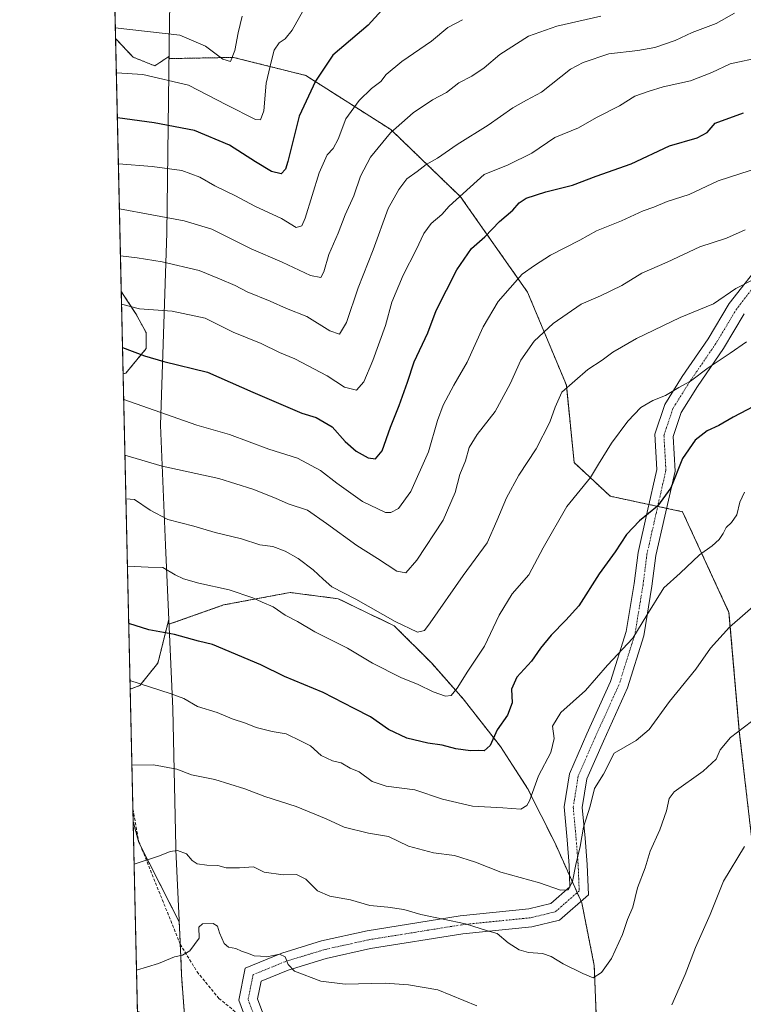
# Model space of a CAD drawing. Units: metres. Extents: x 655357 to 658829, y 4723236 to 4725626.
# Drawn here: x 655361 to 655601, y 4723811 to 4724137 of the extents above; entities that cross this region are included whole.
import ezdxf

# ---------------------------------------------------------------- set-up
doc = ezdxf.new("R2010")
doc.units = ezdxf.units.M
doc.header["$MEASUREMENT"] = 0
for name, pattern in [('TRAZO_Y_PUNTO', [1, 0.5, -0.25, 0, -0.25]), ('TRAZOS', [0.75, 0.5, -0.25]), ('TRAZOSX2', [1.5, 1, -0.5])]:
    doc.linetypes.add(name, pattern=pattern)
for name, color, linetype, lineweight in [('Arbolado forestal', 92, 'TRAZOS', 0), ('Arbolado forestal CxS', 92, 'Continuous', 0), ('Comarca CxS', 133, 'Continuous', 0), ('Comunidad Autónoma CxS', 142, 'Continuous', 0), ('Curva de nivel maestra', 36, 'Continuous', 30), ('Curva de nivel normal', 36, 'Continuous', 0), ('Entidad de ámbito territorial', 19, 'Continuous', 0), ('Entidad de ámbito territorial CxS', 92, 'Continuous', 0), ('Espacio natural protegido CxS', 2, 'Continuous', 0), ('Municipio', 9, 'Continuous', 13), ('Municipio CxS', 142, 'Continuous', 0), ('Pista no pavimentada', 254, 'Continuous', 13), ('Pista no pavimentada Cxs', 254, 'Continuous', 0), ('Pista pavimentada eje', 135, 'TRAZO_Y_PUNTO', 0), ('Provincia CxS', 1, 'Continuous', 0), ('Senda', 19, 'TRAZOSX2', 0)]:
    doc.layers.add(name, color=color, linetype=linetype, lineweight=lineweight)

# ---------------------------------------------------------------- blocks, each defined once
blk = doc.blocks.new('*U150')
at = {"layer": 'Arbolado forestal CxS', "color": 92, "linetype": 'Continuous', "lineweight": 0}
blk.add_polyline3d([(655396.6, 4724020.01, 1252.25), (655395.71, 4724019.84, 1252.38), (655395.1, 4724047.19, 1243.6), (655399.97, 4724039.73, 1245.23), (655403.34, 4724033.48, 1247.03), (655403.34, 4724028.19, 1248.91), (655396.6, 4724020.01, 1252.25)], close=True, dxfattribs=at)
blk = doc.blocks.new('*U160')
at = {"layer": 'Curva de nivel normal', "color": 36, "linetype": 'Continuous', "lineweight": 0}
blk.add_polyline3d([(655604.16, 4723904.47, 1290), (655597.13, 4723899.14, 1290), (655593.77, 4723895.02, 1290), (655592.36, 4723891.98, 1290), (655588.05, 4723888.02, 1290), (655578.47, 4723881.14, 1290), (655576.87, 4723878.91, 1290), (655575.9, 4723874.81, 1290), (655573.78, 4723868.48, 1290), (655570.47, 4723861.4, 1290), (655568.92, 4723855.93, 1290), (655566.35, 4723849.3, 1290), (655564.72, 4723842.84, 1290), (655563.02, 4723838.72, 1290), (655561.32, 4723833.82, 1290), (655557.68, 4723825.87, 1290), (655554.4, 4723821.16, 1290), (655551.62, 4723819.44, 1290), (655548.22, 4723820.9, 1290), (655541.69, 4723824.06, 1290), (655537.69, 4723826.53, 1290), (655534.78, 4723827.46, 1290), (655530.12, 4723827.85, 1290), (655527.1, 4723828.76, 1290), (655523.42, 4723831.06, 1290), (655519.77, 4723834.13, 1290), (655516.6, 4723834.96, 1290), (655509.29, 4723837.31, 1290), (655494.51, 4723840.38, 1290), (655488.78, 4723842.04, 1290), (655483.47, 4723842.85, 1290), (655477.54, 4723843.4, 1290), (655471.14, 4723845.33, 1290), (655464.26, 4723846.53, 1290), (655460.14, 4723848.33, 1290), (655456.37, 4723852.15, 1290), (655453.23, 4723853.68, 1290), (655448.78, 4723853.59, 1290), (655442.45, 4723854.5, 1290), (655438.93, 4723856.19, 1290), (655434.36, 4723855.89, 1290), (655429.93, 4723855.96, 1290), (655427.12, 4723856.67, 1290), (655423.52, 4723856.76, 1290), (655420.28, 4723857.27, 1290), (655418.63, 4723858.38, 1290), (655416.78, 4723860.54, 1290), (655413.74, 4723861.69, 1290), (655411.3, 4723861.34, 1290), (655407.78, 4723859.92, 1290), (655399.36, 4723857.09, 1290)], dxfattribs=at)
blk = doc.blocks.new('*U161')
at = {"layer": 'Curva de nivel normal', "color": 36, "linetype": 'Continuous', "lineweight": 0}
for points in [[(655601.78, 4723862.96, 1295), (655594.82, 4723851.48, 1295), (655590.42, 4723840.48, 1295), (655585.52, 4723829.48, 1295), (655582.12, 4723820.48, 1295), (655577.69, 4723810.48, 1295)], [(655512.98, 4723810.09, 1295), (655500.07, 4723815.43, 1295), (655490.36, 4723817.05, 1295), (655482.66, 4723817.69, 1295), (655469.33, 4723817.36, 1295), (655461.34, 4723818.36, 1295), (655452.59, 4723821.61, 1295), (655450.48, 4723823.84, 1295), (655449.43, 4723826.43, 1295), (655447.54, 4723827.23, 1295), (655443.34, 4723826.36, 1295), (655441.24, 4723826.6, 1295), (655439.22, 4723826.72, 1295), (655437.28, 4723827.54, 1295), (655435.01, 4723828.26, 1295), (655433.14, 4723829.17, 1295), (655430.64, 4723829.64, 1295), (655429.24, 4723830.82, 1295), (655427.67, 4723834.31, 1295), (655427, 4723836.59, 1295), (655425.57, 4723837.43, 1295), (655422.08, 4723837.35, 1295), (655420.87, 4723836.25, 1295), (655420.93, 4723832.62, 1295), (655417.86, 4723828.38, 1295), (655415.46, 4723826.91, 1295), (655412.79, 4723826.34, 1295), (655407.46, 4723824.16, 1295), (655400.15, 4723821.94, 1295)]]:
    blk.add_polyline3d(points, dxfattribs=at)
blk = doc.blocks.new('*U164')
at = {"layer": 'Curva de nivel normal', "color": 36, "linetype": 'Continuous', "lineweight": 0}
blk.add_polyline3d([(655395.9, 4724011.35, 1255), (655420.21, 4724002.78, 1255), (655431, 4723999.68, 1255), (655444.09, 4723994.77, 1255), (655453.55, 4723991.86, 1255), (655461.18, 4723987.7, 1255), (655466.55, 4723983.5, 1255), (655475.12, 4723977.48, 1255), (655482.73, 4723973.83, 1255), (655484.46, 4723973.78, 1255), (655487.08, 4723975.13, 1255), (655491.19, 4723980.8, 1255), (655497.03, 4723993.93, 1255), (655500.03, 4724004.28, 1255), (655501.91, 4724009.42, 1255), (655505.45, 4724016.09, 1255), (655509.81, 4724023.69, 1255), (655515.12, 4724035.37, 1255), (655520.11, 4724043.8, 1255), (655528.08, 4724052.87, 1255), (655532.16, 4724055.76, 1255), (655537.46, 4724059.21, 1255), (655547.19, 4724064.19, 1255), (655552.7, 4724067.32, 1255), (655561.06, 4724070.62, 1255), (655568.22, 4724073.85, 1255), (655571.72, 4724075.12, 1255), (655576.12, 4724077.03, 1255), (655583.45, 4724079.33, 1255), (655593.12, 4724083.83, 1255), (655607.15, 4724088.44, 1255)], dxfattribs=at)
blk = doc.blocks.new('*U170')
at = {"layer": 'Curva de nivel normal', "color": 36, "linetype": 'Continuous', "lineweight": 0}
blk.add_polyline3d([(655611.12, 4724054.3, 1265), (655598.98, 4724048.08, 1265), (655591.58, 4724043.05, 1265), (655580.45, 4724038.53, 1265), (655566, 4724031.57, 1265), (655558.14, 4724027.02, 1265), (655554.63, 4724024.31, 1265), (655549.84, 4724021.22, 1265), (655541.25, 4724013.77, 1265), (655538.98, 4724008.8, 1265), (655537.24, 4724003.8, 1265), (655532.66, 4723994.98, 1265), (655526.96, 4723986.17, 1265), (655522.87, 4723978.64, 1265), (655519.68, 4723971.02, 1265), (655516.45, 4723963.72, 1265), (655508.45, 4723952.9, 1265), (655497.58, 4723937.16, 1265), (655495.64, 4723934.68, 1265), (655493.31, 4723934.08, 1265), (655485.92, 4723937.61, 1265), (655472.86, 4723945.08, 1265), (655464.92, 4723949.16, 1265), (655462.06, 4723951.74, 1265), (655458.7, 4723954.74, 1265), (655453.73, 4723958.52, 1265), (655449.45, 4723961.01, 1265), (655445.42, 4723962.5, 1265), (655441.06, 4723963.08, 1265), (655435.01, 4723965.08, 1265), (655426.27, 4723967.15, 1265), (655419.15, 4723969.32, 1265), (655410.55, 4723971.44, 1265), (655404.69, 4723974.53, 1265), (655399.54, 4723978.08, 1265), (655396.64, 4723978.39, 1265)], dxfattribs=at)
blk = doc.blocks.new('*U173')
at = {"layer": 'Curva de nivel normal', "color": 36, "linetype": 'Continuous', "lineweight": 0}
blk.add_polyline3d([(655395.19, 4724042.94, 1245), (655401.18, 4724041.43, 1245), (655412.02, 4724040.66, 1245), (655422.88, 4724038.28, 1245), (655432.22, 4724033.65, 1245), (655441.54, 4724029.89, 1245), (655447.54, 4724026.9, 1245), (655452.72, 4724024.84, 1245), (655463.41, 4724019.15, 1245), (655469.19, 4724015.38, 1245), (655473.12, 4724014.45, 1245), (655475.56, 4724017.18, 1245), (655478.57, 4724024.2, 1245), (655482.7, 4724035.85, 1245), (655484.84, 4724043.56, 1245), (655488.61, 4724052.59, 1245), (655492.95, 4724060.96, 1245), (655495.42, 4724066.39, 1245), (655497.84, 4724069.66, 1245), (655501.39, 4724072.69, 1245), (655503.85, 4724075.42, 1245), (655515.45, 4724085.92, 1245), (655523.45, 4724089.13, 1245), (655531.31, 4724093.01, 1245), (655538.88, 4724098.18, 1245), (655546.71, 4724101.43, 1245), (655552.69, 4724104.88, 1245), (655560.33, 4724108.72, 1245), (655565.49, 4724111.9, 1245), (655569.84, 4724113.44, 1245), (655574.84, 4724115.01, 1245), (655583.86, 4724117, 1245), (655590.98, 4724119.84, 1245), (655597.01, 4724122.64, 1245), (655607.35, 4724124.87, 1245)], dxfattribs=at)
blk = doc.blocks.new('*U176')
at = {"layer": 'Curva de nivel normal', "color": 36, "linetype": 'Continuous', "lineweight": 0}
blk.add_polyline3d([(655394.83, 4724058.93, 1240), (655400.35, 4724058.32, 1240), (655408.66, 4724056.96, 1240), (655420.93, 4724054.11, 1240), (655427.69, 4724051.3, 1240), (655432.92, 4724049.11, 1240), (655436.82, 4724047.08, 1240), (655444.45, 4724043.97, 1240), (655449.92, 4724041.49, 1240), (655456.66, 4724038.82, 1240), (655464.25, 4724034.06, 1240), (655467.45, 4724032.93, 1240), (655469.78, 4724036.85, 1240), (655473.63, 4724048.37, 1240), (655478.69, 4724060.96, 1240), (655483.66, 4724074.72, 1240), (655487.2, 4724080.98, 1240), (655489.78, 4724084.55, 1240), (655493.23, 4724086.9, 1240), (655496.26, 4724089.24, 1240), (655500, 4724091.36, 1240), (655506.48, 4724095.88, 1240), (655516.84, 4724102.31, 1240), (655525.01, 4724108.05, 1240), (655529.51, 4724110.58, 1240), (655534.45, 4724113.29, 1240), (655544.12, 4724120.86, 1240), (655548.31, 4724123.1, 1240), (655556.82, 4724126, 1240), (655566.46, 4724127.13, 1240), (655572.12, 4724128.08, 1240), (655578.78, 4724130.39, 1240), (655584.45, 4724133.08, 1240), (655592.45, 4724136.06, 1240), (655598.45, 4724139.44, 1240)], dxfattribs=at)
blk = doc.blocks.new('*U182')
at = {"layer": 'Curva de nivel normal', "color": 36, "linetype": 'Continuous', "lineweight": 0}
blk.add_polyline3d([(655601.78, 4723980.55, 1280), (655600.29, 4723977.23, 1280), (655599.23, 4723973.07, 1280), (655597.45, 4723970.44, 1280), (655595.69, 4723968.88, 1280), (655594.76, 4723966.86, 1280), (655593.36, 4723964.85, 1280), (655591.12, 4723962.8, 1280), (655586.86, 4723959.75, 1280), (655580.42, 4723953.7, 1280), (655575.08, 4723948.8, 1280), (655569.47, 4723939.72, 1280), (655564.83, 4723932.13, 1280), (655556.32, 4723923.13, 1280), (655549.12, 4723914.8, 1280), (655540.89, 4723907.49, 1280), (655538.15, 4723902.91, 1280), (655538.68, 4723898.84, 1280), (655537.61, 4723894.14, 1280), (655533.48, 4723886.48, 1280), (655530.46, 4723878.14, 1280), (655529.67, 4723876.56, 1280), (655527.67, 4723875.34, 1280), (655521.7, 4723875.79, 1280), (655511.65, 4723876.41, 1280), (655501.7, 4723878.72, 1280), (655492.46, 4723881.79, 1280), (655482.92, 4723883, 1280), (655478.3, 4723884.61, 1280), (655473.96, 4723887.73, 1280), (655471.04, 4723889, 1280), (655467.99, 4723890.73, 1280), (655465.17, 4723891.38, 1280), (655461.44, 4723893.18, 1280), (655457.86, 4723896.34, 1280), (655454.8, 4723897.97, 1280), (655449.81, 4723900.33, 1280), (655445.17, 4723901.2, 1280), (655439.84, 4723902.52, 1280), (655436.28, 4723903.96, 1280), (655431.89, 4723905.38, 1280), (655426.9, 4723907.49, 1280), (655420.36, 4723909.49, 1280), (655415.85, 4723912.1, 1280), (655411.29, 4723913.79, 1280), (655397.99, 4723918.09, 1280)], dxfattribs=at)
blk = doc.blocks.new('*U185')
at = {"layer": 'Curva de nivel normal', "color": 36, "linetype": 'Continuous', "lineweight": 0}
blk.add_polyline3d([(655602.44, 4724030.39, 1270), (655597.04, 4724026.63, 1270), (655589.8, 4724021.8, 1270), (655583.93, 4724017.44, 1270), (655580.03, 4724015.28, 1270), (655575.6, 4724012.63, 1270), (655571.45, 4724011, 1270), (655567.46, 4724008.65, 1270), (655563.16, 4724004.16, 1270), (655557.67, 4723996.8, 1270), (655553.4, 4723989.8, 1270), (655550.68, 4723985.47, 1270), (655542.92, 4723975.8, 1270), (655535, 4723962.13, 1270), (655530.31, 4723953.13, 1270), (655524.72, 4723946.8, 1270), (655520.39, 4723939.8, 1270), (655515.62, 4723929.47, 1270), (655510.04, 4723921.13, 1270), (655506.49, 4723915.47, 1270), (655504.53, 4723913.09, 1270), (655502.64, 4723912.83, 1270), (655498.55, 4723914.28, 1270), (655493.58, 4723916.78, 1270), (655487.84, 4723919.1, 1270), (655478.38, 4723923.82, 1270), (655470.17, 4723928.79, 1270), (655459.33, 4723934.25, 1270), (655453.5, 4723937.59, 1270), (655449.46, 4723939.78, 1270), (655445.5, 4723942.5, 1270), (655441.87, 4723944.01, 1270), (655438.75, 4723945.55, 1270), (655430.86, 4723948.18, 1270), (655420.78, 4723950.39, 1270), (655415.78, 4723951.78, 1270), (655412.99, 4723953.17, 1270), (655408.84, 4723955.51, 1270), (655404.01, 4723955.68, 1270), (655397.14, 4723956, 1270)], dxfattribs=at)
blk = doc.blocks.new('*U188')
at = {"layer": 'Curva de nivel normal', "color": 36, "linetype": 'Continuous', "lineweight": 0}
blk.add_polyline3d([(655608.1, 4723945.56, 1285), (655596.86, 4723935.73, 1285), (655590.57, 4723928.8, 1285), (655585.7, 4723921.8, 1285), (655576.94, 4723911.05, 1285), (655570.21, 4723901.76, 1285), (655565.88, 4723898.19, 1285), (655558.62, 4723893.98, 1285), (655555.08, 4723887.03, 1285), (655552.02, 4723882.28, 1285), (655550.66, 4723876.35, 1285), (655548.44, 4723869.44, 1285), (655547.36, 4723862.95, 1285), (655545.92, 4723857.03, 1285), (655544.76, 4723851.42, 1285), (655543.35, 4723848.57, 1285), (655540.78, 4723848.48, 1285), (655533.78, 4723850.95, 1285), (655520.98, 4723854.45, 1285), (655512.57, 4723857.8, 1285), (655505.59, 4723859.99, 1285), (655498.63, 4723860.86, 1285), (655490.34, 4723863.12, 1285), (655483.68, 4723866.31, 1285), (655477.05, 4723867.41, 1285), (655469.02, 4723869.38, 1285), (655463.1, 4723872.12, 1285), (655453.08, 4723876.28, 1285), (655442.74, 4723879.6, 1285), (655436.12, 4723882.1, 1285), (655426.12, 4723885.24, 1285), (655418.38, 4723886.74, 1285), (655413.56, 4723888.65, 1285), (655405.83, 4723890.1, 1285), (655398.62, 4723890, 1285)], dxfattribs=at)
blk = doc.blocks.new('*U190')
at = {"layer": 'Curva de nivel normal', "color": 36, "linetype": 'Continuous', "lineweight": 0}
blk.add_polyline3d([(655396.31, 4723992.83, 1260), (655408.66, 4723989.14, 1260), (655427.44, 4723985.13, 1260), (655438.75, 4723981.58, 1260), (655446.25, 4723978.58, 1260), (655450.44, 4723976.72, 1260), (655456.82, 4723974.61, 1260), (655463.13, 4723970.17, 1260), (655473.18, 4723962.86, 1260), (655480.07, 4723958.51, 1260), (655486.48, 4723954.33, 1260), (655489.45, 4723953.78, 1260), (655493.1, 4723958.01, 1260), (655501.82, 4723971.24, 1260), (655505.84, 4723980.47, 1260), (655507.36, 4723986.47, 1260), (655509.23, 4723990.93, 1260), (655510.46, 4723995.33, 1260), (655513.12, 4723999.65, 1260), (655519.07, 4724007.35, 1260), (655524.06, 4724016.48, 1260), (655527.68, 4724024.31, 1260), (655532.08, 4724030.65, 1260), (655538.4, 4724036.57, 1260), (655547.63, 4724042.96, 1260), (655554, 4724045.72, 1260), (655561.12, 4724049.1, 1260), (655567.78, 4724053.25, 1260), (655576.12, 4724056.86, 1260), (655586.95, 4724062.01, 1260), (655595.86, 4724064.88, 1260), (655602.08, 4724067.6, 1260)], dxfattribs=at)
blk = doc.blocks.new('*U195')
at = {"layer": 'Curva de nivel maestra', "color": 36, "linetype": 'Continuous', "lineweight": 30}
blk.add_polyline3d([(655395.51, 4724028.55, 1250), (655402.82, 4724025.8, 1250), (655409.19, 4724023.95, 1250), (655423.72, 4724020.4, 1250), (655438.75, 4724013.77, 1250), (655454.95, 4724006.78, 1250), (655459.7, 4724005.32, 1250), (655465.04, 4724002.2, 1250), (655469.34, 4723997.36, 1250), (655473.03, 4723994.18, 1250), (655477.01, 4723991.99, 1250), (655479.46, 4723991.66, 1250), (655481.65, 4723994.28, 1250), (655484.36, 4724002.14, 1250), (655487.29, 4724009.28, 1250), (655489.99, 4724017.05, 1250), (655492.22, 4724023.83, 1250), (655496.77, 4724033.46, 1250), (655499.49, 4724040.82, 1250), (655506.4, 4724054.37, 1250), (655511.26, 4724061.39, 1250), (655515.65, 4724065.3, 1250), (655520.6, 4724070.37, 1250), (655524.92, 4724074.13, 1250), (655527.02, 4724076.56, 1250), (655529.42, 4724078.09, 1250), (655535.96, 4724080.23, 1250), (655544.78, 4724082.38, 1250), (655552.56, 4724085.43, 1250), (655564.22, 4724089.52, 1250), (655576.89, 4724095.51, 1250), (655586.12, 4724098.07, 1250), (655589.45, 4724099.89, 1250), (655592.12, 4724102.95, 1250), (655601.45, 4724106.38, 1250)], dxfattribs=at)
blk = doc.blocks.new('*U199')
at = {"layer": 'Curva de nivel maestra', "color": 36, "linetype": 'Continuous', "lineweight": 30}
blk.add_polyline3d([(655607.08, 4724010.19, 1275), (655598.09, 4724005.41, 1275), (655593.31, 4724002.64, 1275), (655589.45, 4724000.87, 1275), (655585.41, 4723997.84, 1275), (655581.28, 4723991.71, 1275), (655577.41, 4723982, 1275), (655572.96, 4723975.93, 1275), (655567.04, 4723971, 1275), (655562.71, 4723966.47, 1275), (655558.94, 4723960.8, 1275), (655553.58, 4723953.47, 1275), (655546.86, 4723942.8, 1275), (655542.57, 4723938.13, 1275), (655537.65, 4723933.13, 1275), (655534.2, 4723928.8, 1275), (655531.14, 4723924.45, 1275), (655526.31, 4723919.18, 1275), (655524.57, 4723915.23, 1275), (655524.73, 4723910.7, 1275), (655523.23, 4723906.6, 1275), (655519.83, 4723901.72, 1275), (655517.45, 4723896.52, 1275), (655515.5, 4723894.78, 1275), (655513.63, 4723894.88, 1275), (655510.91, 4723894.7, 1275), (655506.1, 4723895.42, 1275), (655501.53, 4723896.63, 1275), (655496.78, 4723897.31, 1275), (655489.86, 4723898.97, 1275), (655483.74, 4723901.77, 1275), (655477.81, 4723906, 1275), (655472.33, 4723908.74, 1275), (655462.03, 4723914.07, 1275), (655449.28, 4723919.4, 1275), (655441.44, 4723923.23, 1275), (655425.35, 4723930, 1275), (655420.7, 4723931.14, 1275), (655412.77, 4723933.36, 1275), (655404.2, 4723934.83, 1275), (655397.57, 4723937.01, 1275)], dxfattribs=at)

msp = doc.modelspace()

# ---------------------------------------------------------------- linework, layer by layer
at = {"layer": 'Arbolado forestal', "color": 92, "linetype": 'TRAZOS', "lineweight": 0}
for points in [[(655393.21, 4724131.08, 1215.98), (655391.03, 4724228.25, 1192.36), (655391.01, 4724229.26, 1192.23), (655390.99, 4724230.27, 1192.11), (655388.61, 4724336.49, 1175.5), (655388.53, 4724339.75, 1174.94), (655388.46, 4724343.01, 1174.32), (655388.09, 4724359.39, 1171.27), (655388.06, 4724361, 1171.22), (655388.02, 4724362.61, 1171.17), (655387.02, 4724407.19, 1162.36)], [(655395.09, 4724047.19, 1243.6), (655393.21, 4724131.08, 1215.98)], [(655393.21, 4724131.08, 1215.98), (655399.01, 4724124.9, 1218.02), (655406.23, 4724122.01, 1218.75), (655410.92, 4724125.14, 1217.42), (655410.91, 4724124.41, 1217.66), (655426.67, 4724124.71, 1215.27), (655432.3, 4724124.82, 1215), (655456.27, 4724118.82, 1224), (655484.52, 4724100.84, 1234.46), (655507.64, 4724078.57, 1244.87), (655529.89, 4724046.88, 1256.33), (655542.73, 4724016.05, 1264.7), (655545.3, 4723990.35, 1268.39), (655557.29, 4723979.22, 1272.17), (655570.1, 4723976.47, 1274.32), (655573.03, 4723975.84, 1274.83), (655575.97, 4723975.21, 1275.31), (655581.26, 4723974.08, 1276.44), (655596.67, 4723940.68, 1284.38), (655600.09, 4723901.28, 1290.03), (655605.22, 4723856.74, 1296.02)], [(655393.21, 4724131.08, 1215.98), (655399.01, 4724124.9, 1218.02), (655406.23, 4724122.01, 1218.75), (655410.92, 4724125.14, 1217.42), (655410.91, 4724124.41, 1217.66), (655426.67, 4724124.71, 1215.27), (655432.3, 4724124.82, 1215), (655456.27, 4724118.82, 1224), (655484.52, 4724100.84, 1234.46), (655507.64, 4724078.57, 1244.87), (655529.89, 4724046.88, 1256.33), (655542.73, 4724016.05, 1264.7), (655545.3, 4723990.35, 1268.39), (655557.29, 4723979.22, 1272.17), (655570.1, 4723976.47, 1274.32), (655573.03, 4723975.84, 1274.83), (655575.97, 4723975.21, 1275.31), (655581.26, 4723974.08, 1276.44), (655596.67, 4723940.68, 1284.38), (655600.09, 4723901.28, 1290.03), (655605.22, 4723856.74, 1296.02)], [(655395.71, 4724019.84, 1252.38), (655395.09, 4724047.19, 1243.6)], [(655395.09, 4724047.19, 1243.6), (655399.97, 4724039.73, 1245.23), (655403.34, 4724033.48, 1247.03), (655403.34, 4724028.19, 1248.91), (655396.6, 4724020.01, 1252.25), (655395.71, 4724019.84, 1252.38)], [(655395.09, 4724047.19, 1243.6), (655399.97, 4724039.73, 1245.23), (655403.34, 4724033.48, 1247.03), (655403.34, 4724028.19, 1248.91), (655396.6, 4724020.01, 1252.25), (655395.71, 4724019.84, 1252.38)], [(655398.05, 4723915.24, 1280.68), (655395.71, 4724019.84, 1252.38)], [(655552.67, 4723804.87, 1292.99), (655551.98, 4723823.54, 1289), (655547.84, 4723844.28, 1286.21), (655547.6, 4723844.81, 1286.09), (655546.32, 4723847.67, 1285.51), (655543.78, 4723853.33, 1284.53), (655538.86, 4723864.32, 1282.93), (655529.87, 4723882.29, 1279.35), (655520.89, 4723896.12, 1275.85), (655508.46, 4723912.02, 1270.93), (655498.09, 4723923.77, 1267.37), (655485.66, 4723936.21, 1265.29), (655467, 4723945.2, 1265.92), (655451.11, 4723947.27, 1268.15), (655429, 4723943.12, 1271.6), (655410.91, 4723936.71, 1273.98), (655410.91, 4723936.71, 1273.98), (655410.84, 4723938.26, 1273.45), (655407.24, 4723923.85, 1277.46), (655401.26, 4723916.39, 1280.16), (655398.05, 4723915.24, 1280.68)], [(655399.04, 4723871.34, 1287.82), (655398.95, 4723875.47, 1287.03), (655398.05, 4723915.24, 1280.68)], [(655400.46, 4723808.2, 1295.62), (655399.04, 4723871.34, 1287.82)], [(655416.3, 4723803.98, 1298.39), (655415.16, 4723818.97, 1296.31), (655415.1, 4723820.4, 1296.02), (655414.65, 4723830.58, 1294.6), (655414.61, 4723831.57, 1294.53), (655414.32, 4723838.01, 1293.89), (655414.32, 4723838.01, 1293.89), (655401.78, 4723862.52, 1289.46), (655400.89, 4723864.28, 1289.18), (655399.04, 4723871.34, 1287.82)]]:
    msp.add_polyline3d(points, dxfattribs=at)
at = {"layer": 'Arbolado forestal CxS', "color": 92, "linetype": 'Continuous', "lineweight": 0}
for points in [[(655605.22, 4723856.74, 1296.02), (655600.09, 4723901.28, 1290.03), (655596.67, 4723940.68, 1284.38), (655581.26, 4723974.08, 1276.44), (655557.29, 4723979.22, 1272.17), (655545.3, 4723990.35, 1268.39), (655542.73, 4724016.05, 1264.7), (655529.89, 4724046.88, 1256.33), (655507.64, 4724078.57, 1244.87), (655484.52, 4724100.84, 1234.46), (655456.27, 4724118.82, 1224), (655432.3, 4724124.82, 1215), (655426.67, 4724124.71, 1215.27), (655410.91, 4724124.41, 1217.66), (655410.92, 4724125.14, 1217.42), (655406.23, 4724122.01, 1218.75), (655399.01, 4724124.9, 1218.02), (655393.21, 4724131.08, 1215.98), (655387.02, 4724407.19, 1162.36)], [(655552.67, 4723804.87, 1292.99), (655551.98, 4723823.54, 1289), (655547.84, 4723844.28, 1286.21), (655538.86, 4723864.32, 1282.93), (655529.88, 4723882.29, 1279.35), (655520.89, 4723896.12, 1275.85), (655508.46, 4723912.02, 1270.93), (655498.09, 4723923.77, 1267.37), (655485.66, 4723936.21, 1265.29), (655467, 4723945.2, 1265.93), (655451.11, 4723947.27, 1268.15), (655429, 4723943.12, 1271.6), (655410.91, 4723936.71, 1273.98), (655410.91, 4723936.71, 1273.98), (655410.84, 4723938.26, 1273.45), (655407.24, 4723923.85, 1277.46), (655401.26, 4723916.39, 1280.16), (655398.05, 4723915.24, 1280.68), (655395.71, 4724019.84, 1252.38), (655396.6, 4724020.01, 1252.25), (655403.34, 4724028.19, 1248.91), (655403.34, 4724033.48, 1247.03), (655399.97, 4724039.73, 1245.23), (655395.1, 4724047.19, 1243.6), (655393.21, 4724131.08, 1215.98), (655399.01, 4724124.9, 1218.02), (655406.23, 4724122.01, 1218.75), (655410.92, 4724125.14, 1217.42), (655410.91, 4724124.41, 1217.66), (655426.67, 4724124.71, 1215.27), (655432.3, 4724124.82, 1215), (655456.27, 4724118.82, 1224), (655484.52, 4724100.84, 1234.46), (655507.64, 4724078.57, 1244.87), (655529.89, 4724046.88, 1256.33), (655542.73, 4724016.05, 1264.7), (655545.3, 4723990.35, 1268.39), (655557.29, 4723979.22, 1272.17), (655581.26, 4723974.08, 1276.44), (655596.67, 4723940.68, 1284.38), (655600.09, 4723901.28, 1290.03), (655605.22, 4723856.74, 1296.02)], [(655416.3, 4723803.98, 1298.39), (655415.17, 4723818.97, 1296.31), (655415.1, 4723820.4, 1296.02), (655414.61, 4723831.57, 1294.53), (655414.32, 4723838.01, 1293.89), (655414.32, 4723838.01, 1293.89), (655400.89, 4723864.28, 1289.18), (655399.04, 4723871.34, 1287.82), (655398.05, 4723915.24, 1280.68), (655401.26, 4723916.39, 1280.16), (655407.24, 4723923.85, 1277.46), (655410.84, 4723938.26, 1273.45), (655410.91, 4723936.71, 1273.98), (655410.91, 4723936.71, 1273.98), (655429, 4723943.12, 1271.6), (655451.11, 4723947.27, 1268.15), (655467, 4723945.2, 1265.93), (655485.66, 4723936.21, 1265.29), (655498.09, 4723923.77, 1267.37), (655508.46, 4723912.02, 1270.93), (655520.89, 4723896.12, 1275.85), (655529.88, 4723882.29, 1279.35), (655538.86, 4723864.32, 1282.93), (655547.84, 4723844.28, 1286.21), (655551.98, 4723823.54, 1289), (655552.67, 4723804.87, 1292.99)]]:
    msp.add_polyline3d(points, dxfattribs=at)
msp.add_polyline3d([(655416.3, 4723803.98, 1298.39), (655400.46, 4723808.2, 1295.62), (655399.04, 4723871.34, 1287.82), (655400.89, 4723864.28, 1289.18), (655414.32, 4723838.01, 1293.89), (655414.32, 4723838.01, 1293.89), (655414.61, 4723831.57, 1294.53), (655415.1, 4723820.4, 1296.02), (655415.17, 4723818.97, 1296.31), (655416.3, 4723803.98, 1298.39)], close=True, dxfattribs=at)
at = {"layer": 'Comarca CxS', "color": 133, "linetype": 'Continuous', "lineweight": 0}
msp.add_polyline3d([(655413.3, 4723235.56, 1293.8), (655371.89, 4725081.65, 1094.93)], dxfattribs=at)
msp.add_polyline3d([(655413.3, 4723235.56, 1293.8), (655371.89, 4725081.65, 1094.93)], dxfattribs=at)
at = {"layer": 'Comunidad Autónoma CxS', "color": 142, "linetype": 'Continuous', "lineweight": 0}
msp.add_polyline3d([(655413.3, 4723235.56, 1293.8), (655371.89, 4725081.65, 1094.93)], dxfattribs=at)
msp.add_polyline3d([(655413.3, 4723235.56, 1293.8), (655371.89, 4725081.65, 1094.93)], dxfattribs=at)
at = {"layer": 'Curva de nivel maestra', "color": 36, "linetype": 'Continuous', "lineweight": 30}
msp.add_polyline3d([(655481.47, 4724140.48, 1225), (655476.99, 4724135.46, 1225), (655465.32, 4724125.56, 1225), (655459.53, 4724116.88, 1225), (655454.12, 4724105.31, 1225), (655450.29, 4724090.27, 1225), (655449.53, 4724087.68, 1225), (655448.18, 4724086.2, 1225), (655444.97, 4724086.99, 1225), (655439.59, 4724090.11, 1225), (655430.97, 4724095.66, 1225), (655419.39, 4724100.57, 1225), (655405.96, 4724103.14, 1225), (655393.8, 4724104.73, 1225)], dxfattribs=at)
at = {"layer": 'Curva de nivel normal', "color": 36, "linetype": 'Continuous', "lineweight": 0}
for points in [[(655435.25, 4724138.49, 1215), (655433.85, 4724132.93, 1215), (655432.74, 4724127.13, 1215), (655431.35, 4724123.46, 1215), (655428.78, 4724124.21, 1215), (655423.05, 4724128.56, 1215), (655414.56, 4724132.14, 1215), (655393.13, 4724134.61, 1215)], [(655455.3, 4724140.12, 1220), (655451.74, 4724133.79, 1220), (655449.44, 4724130.98, 1220), (655447.45, 4724129.64, 1220), (655445.76, 4724127.26, 1220), (655444.92, 4724123.76, 1220), (655443.19, 4724116.26, 1220), (655442.33, 4724107.07, 1220), (655441.23, 4724104.14, 1220), (655439.61, 4724104.15, 1220), (655429.95, 4724109.05, 1220), (655417.44, 4724115.64, 1220), (655402.24, 4724119.14, 1220), (655393.47, 4724119.68, 1220)], [(655394.48, 4724074.55, 1235), (655415.99, 4724070.59, 1235), (655425.12, 4724067.82, 1235), (655438.2, 4724061.34, 1235), (655448.46, 4724056.84, 1235), (655457.87, 4724052.4, 1235), (655461.24, 4724051.79, 1235), (655462.27, 4724053.68, 1235), (655463.9, 4724059.42, 1235), (655467.06, 4724066.44, 1235), (655469.38, 4724072.56, 1235), (655472.23, 4724078.9, 1235), (655474.47, 4724085.45, 1235), (655477.77, 4724091.7, 1235), (655484.42, 4724099.75, 1235), (655491.91, 4724106.43, 1235), (655498.32, 4724110.76, 1235), (655502.92, 4724113.12, 1235), (655507.1, 4724116.4, 1235), (655511.37, 4724118.62, 1235), (655515.45, 4724121.32, 1235), (655520.71, 4724125.79, 1235), (655530.14, 4724131.88, 1235), (655539.53, 4724135.2, 1235), (655554.13, 4724138.48, 1235)], [(655508.27, 4724137.32, 1230), (655503.45, 4724134.72, 1230), (655498.01, 4724130.16, 1230), (655488.2, 4724123.45, 1230), (655483, 4724119.12, 1230), (655481.16, 4724116.79, 1230), (655478.13, 4724114.46, 1230), (655473.97, 4724110.46, 1230), (655469.63, 4724104.46, 1230), (655467.08, 4724097.73, 1230), (655465.36, 4724094.53, 1230), (655463.4, 4724092.53, 1230), (655460.77, 4724086.51, 1230), (655456.12, 4724071.51, 1230), (655454.97, 4724068.95, 1230), (655453.12, 4724068.35, 1230), (655448.27, 4724071.35, 1230), (655439.4, 4724075.48, 1230), (655432.94, 4724078.87, 1230), (655426.12, 4724082.2, 1230), (655421.2, 4724085.07, 1230), (655415.16, 4724087.24, 1230), (655405.31, 4724088.61, 1230), (655394.15, 4724089.46, 1230)]]:
    msp.add_polyline3d(points, dxfattribs=at)
at = {"layer": 'Entidad de ámbito territorial', "color": 19, "linetype": 'Continuous', "lineweight": 0}
msp.add_polyline3d([(655418.31, 4723777.66, 1289.53), (655415.17, 4723818.87, 1296.32), (655415.1, 4723820.3, 1296.04), (655414.92, 4723824.32, 1295.29), (655414.63, 4723830.95, 1294.57), (655414.61, 4723831.48, 1294.54), (655413.25, 4723861.89, 1289.73), (655413.23, 4723862.8, 1289.59), (655412.15, 4723908.64, 1281.31), (655409.75, 4723962.93, 1267.25), (655408.16, 4724002.78, 1255.71), (655410.25, 4724066.59, 1236.6), (655411.06, 4724137.23, 1213.22), (655413.06, 4724217.93, 1196.74), (655416.6, 4724279.23, 1186.76), (655416.95, 4724299.31, 1182.32), (655416.09, 4724326.42, 1179.04), (655415.46, 4724346.28, 1175.62), (655416.58, 4724364.22, 1171.61), (655417.01, 4724371.1, 1170.98), (655418.69, 4724398.17, 1166.17), (655417.84, 4724414.79, 1163.26), (655415.32, 4724450.31, 1157.39), (655411.04, 4724491.12, 1150.43)], dxfattribs=at)
at = {"layer": 'Entidad de ámbito territorial CxS', "color": 92, "linetype": 'Continuous', "lineweight": 0}
for points in [[(655413.04, 4723246.99, 1303.98), (655371.89, 4725081.65, 1094.93)], [(655413.04, 4723246.99, 1303.98), (655371.89, 4725081.65, 1094.93)], [(655411.04, 4724491.12, 1150.43), (655415.32, 4724450.31, 1157.39), (655417.84, 4724414.79, 1163.26), (655418.69, 4724398.17, 1166.17), (655417.01, 4724371.1, 1170.98), (655416.58, 4724364.22, 1171.61), (655415.46, 4724346.28, 1175.62), (655416.09, 4724326.42, 1179.04), (655416.95, 4724299.31, 1182.32), (655416.6, 4724279.23, 1186.76), (655413.06, 4724217.93, 1196.74), (655411.06, 4724137.23, 1213.22), (655410.25, 4724066.59, 1236.6), (655408.16, 4724002.78, 1255.71), (655409.75, 4723962.93, 1267.25), (655412.15, 4723908.64, 1281.31), (655413.23, 4723862.8, 1289.59), (655413.25, 4723861.89, 1289.73), (655414.61, 4723831.48, 1294.54), (655414.63, 4723830.95, 1294.57), (655414.92, 4723824.32, 1295.29), (655415.1, 4723820.3, 1296.04), (655415.17, 4723818.87, 1296.32), (655418.31, 4723777.66, 1289.53)], [(655411.04, 4724491.12, 1150.43), (655415.32, 4724450.31, 1157.39), (655417.84, 4724414.79, 1163.26), (655418.69, 4724398.17, 1166.17), (655417.01, 4724371.1, 1170.98), (655416.58, 4724364.22, 1171.61), (655415.46, 4724346.28, 1175.62), (655416.09, 4724326.42, 1179.04), (655416.95, 4724299.31, 1182.32), (655416.6, 4724279.23, 1186.76), (655413.06, 4724217.93, 1196.74), (655411.06, 4724137.23, 1213.22), (655410.25, 4724066.59, 1236.6), (655408.16, 4724002.78, 1255.71), (655409.75, 4723962.93, 1267.25), (655412.15, 4723908.64, 1281.31), (655413.23, 4723862.8, 1289.59), (655413.25, 4723861.89, 1289.73), (655414.61, 4723831.48, 1294.54), (655414.63, 4723830.95, 1294.57), (655414.92, 4723824.32, 1295.29), (655415.1, 4723820.3, 1296.04), (655415.17, 4723818.87, 1296.32), (655418.31, 4723777.66, 1289.53)]]:
    msp.add_polyline3d(points, dxfattribs=at)
at = {"layer": 'Espacio natural protegido CxS', "color": 2, "linetype": 'Continuous', "lineweight": 0}
for points in [[(655413.3, 4723235.56, 1293.8), (655361.41, 4725549.02, 1039.59)], [(655413.3, 4723235.56, 1293.8), (655361.41, 4725549.02, 1039.59)], [(658829.21, 4723313, 1129.47), (657015.33, 4723271.88, 1276.86), (657005.68, 4723276.78, 1276.98), (656999.37, 4723279.78, 1277.39), (656996.25, 4723280.88, 1277.64), (656972.44, 4723289.28, 1281.39), (656936.81, 4723293.28, 1292.51), (656865.69, 4723291.78, 1310.55), (656727.44, 4723283.28, 1267.8), (656662.75, 4723281.78, 1263.36), (656598.31, 4723267.28, 1250.23), (656566.55, 4723261.7, 1245.93), (655803.97, 4723244.42, 1257.06), (655795.81, 4723256.79, 1270.49), (655776.56, 4723265.29, 1278.47), (655744.32, 4723284.79, 1323.92), (655712.44, 4723287.79, 1328.74), (655670.75, 4723279.29, 1313.62), (655555.5, 4723266.3, 1316.09), (655484.29, 4723258.95, 1308.7), (655473.13, 4723257.8, 1307.79), (655415, 4723247.8, 1304.33), (655413.04, 4723246.99, 1303.98), (655371.89, 4725081.65, 1094.93)], [(658829.21, 4723313, 1129.47), (657015.33, 4723271.88, 1276.86), (657005.68, 4723276.78, 1276.98), (656999.37, 4723279.78, 1277.39), (656996.25, 4723280.88, 1277.64), (656972.44, 4723289.28, 1281.39), (656936.81, 4723293.28, 1292.51), (656865.69, 4723291.78, 1310.55), (656727.44, 4723283.28, 1267.8), (656662.75, 4723281.78, 1263.36), (656598.31, 4723267.28, 1250.23), (656566.55, 4723261.7, 1245.93), (655803.97, 4723244.42, 1257.05), (655795.81, 4723256.79, 1270.49), (655776.56, 4723265.29, 1278.47), (655744.32, 4723284.79, 1323.92), (655712.44, 4723287.79, 1328.74), (655670.75, 4723279.29, 1313.62), (655555.5, 4723266.3, 1316.09), (655484.29, 4723258.95, 1308.7), (655473.13, 4723257.8, 1307.79), (655415, 4723247.8, 1304.33), (655413.04, 4723246.99, 1303.98), (655371.89, 4725081.65, 1094.93)]]:
    msp.add_polyline3d(points, dxfattribs=at)
at = {"layer": 'Municipio', "color": 9, "linetype": 'Continuous', "lineweight": 13}
msp.add_polyline3d([(655418.31, 4723777.66, 1289.53), (655415.17, 4723818.87, 1296.32), (655415.1, 4723820.3, 1296.04), (655414.92, 4723824.32, 1295.29), (655414.63, 4723830.95, 1294.57), (655414.61, 4723831.48, 1294.54), (655413.25, 4723861.89, 1289.73), (655413.23, 4723862.8, 1289.59), (655412.15, 4723908.64, 1281.31), (655409.75, 4723962.93, 1267.25), (655408.16, 4724002.78, 1255.71), (655410.25, 4724066.59, 1236.6), (655411.06, 4724137.23, 1213.22), (655413.06, 4724217.93, 1196.74), (655416.6, 4724279.23, 1186.76), (655416.95, 4724299.31, 1182.32), (655416.09, 4724326.42, 1179.04), (655415.46, 4724346.28, 1175.62), (655416.58, 4724364.22, 1171.61), (655417.01, 4724371.1, 1170.98), (655418.69, 4724398.17, 1166.17), (655417.84, 4724414.79, 1163.26), (655415.32, 4724450.31, 1157.39), (655411.04, 4724491.12, 1150.43)], dxfattribs=at)
msp.add_polyline3d([(655418.31, 4723777.66, 1289.53), (655415.17, 4723818.87, 1296.32), (655415.1, 4723820.3, 1296.04), (655414.92, 4723824.32, 1295.29), (655414.63, 4723830.95, 1294.57), (655414.61, 4723831.48, 1294.54), (655413.25, 4723861.89, 1289.73), (655413.23, 4723862.8, 1289.59), (655412.15, 4723908.64, 1281.31), (655409.75, 4723962.93, 1267.25), (655408.16, 4724002.78, 1255.71), (655410.25, 4724066.59, 1236.6), (655411.06, 4724137.23, 1213.22), (655413.06, 4724217.93, 1196.74), (655416.6, 4724279.23, 1186.76), (655416.95, 4724299.31, 1182.32), (655416.09, 4724326.42, 1179.04), (655415.46, 4724346.28, 1175.62), (655416.58, 4724364.22, 1171.61), (655417.01, 4724371.1, 1170.98), (655418.69, 4724398.17, 1166.17), (655417.84, 4724414.79, 1163.26), (655415.32, 4724450.31, 1157.39), (655411.04, 4724491.12, 1150.43)], dxfattribs=at)
at = {"layer": 'Municipio CxS', "color": 142, "linetype": 'Continuous', "lineweight": 0}
for points in [[(655413.3, 4723235.56, 1293.8), (655371.89, 4725081.65, 1094.93)], [(655413.3, 4723235.56, 1293.8), (655371.89, 4725081.65, 1094.93)], [(655411.04, 4724491.12, 1150.43), (655415.32, 4724450.31, 1157.39), (655417.84, 4724414.79, 1163.26), (655418.69, 4724398.17, 1166.17), (655417.01, 4724371.1, 1170.98), (655416.58, 4724364.22, 1171.61), (655415.46, 4724346.28, 1175.62), (655416.09, 4724326.42, 1179.04), (655416.95, 4724299.31, 1182.32), (655416.6, 4724279.23, 1186.76), (655413.06, 4724217.93, 1196.74), (655411.06, 4724137.23, 1213.22), (655410.25, 4724066.59, 1236.6), (655408.16, 4724002.78, 1255.71), (655409.75, 4723962.93, 1267.25), (655412.15, 4723908.64, 1281.31), (655413.23, 4723862.8, 1289.59), (655413.25, 4723861.89, 1289.73), (655414.61, 4723831.48, 1294.54), (655414.63, 4723830.95, 1294.57), (655414.92, 4723824.32, 1295.29), (655415.1, 4723820.3, 1296.04), (655415.17, 4723818.87, 1296.32), (655418.31, 4723777.66, 1289.53)], [(655418.31, 4723777.66, 1289.53), (655415.17, 4723818.87, 1296.32), (655415.1, 4723820.3, 1296.04), (655414.92, 4723824.32, 1295.29), (655414.63, 4723830.95, 1294.57), (655414.61, 4723831.48, 1294.54), (655413.25, 4723861.89, 1289.73), (655413.23, 4723862.8, 1289.59), (655412.15, 4723908.64, 1281.31), (655409.75, 4723962.93, 1267.25), (655408.16, 4724002.78, 1255.71), (655410.25, 4724066.59, 1236.6), (655411.06, 4724137.23, 1213.22), (655413.06, 4724217.93, 1196.74), (655416.6, 4724279.23, 1186.76), (655416.95, 4724299.31, 1182.32), (655416.09, 4724326.42, 1179.04), (655415.46, 4724346.28, 1175.62), (655416.58, 4724364.22, 1171.61), (655417.01, 4724371.1, 1170.98), (655418.69, 4724398.17, 1166.17), (655417.84, 4724414.79, 1163.26), (655415.32, 4724450.31, 1157.39), (655411.04, 4724491.12, 1150.43)], [(655411.04, 4724491.12, 1150.43), (655415.32, 4724450.31, 1157.39), (655417.84, 4724414.79, 1163.26), (655418.69, 4724398.17, 1166.17), (655417.01, 4724371.1, 1170.98), (655416.58, 4724364.22, 1171.61), (655415.46, 4724346.28, 1175.62), (655416.09, 4724326.42, 1179.04), (655416.95, 4724299.31, 1182.32), (655416.6, 4724279.23, 1186.76), (655413.06, 4724217.93, 1196.74), (655411.06, 4724137.23, 1213.22), (655410.25, 4724066.59, 1236.6), (655408.16, 4724002.78, 1255.71), (655409.75, 4723962.93, 1267.25), (655412.15, 4723908.64, 1281.31), (655413.23, 4723862.8, 1289.59), (655413.25, 4723861.89, 1289.73), (655414.61, 4723831.48, 1294.54), (655414.63, 4723830.95, 1294.57), (655414.92, 4723824.32, 1295.29), (655415.1, 4723820.3, 1296.04), (655415.17, 4723818.87, 1296.32), (655418.31, 4723777.66, 1289.53)], [(655418.31, 4723777.66, 1289.53), (655415.17, 4723818.87, 1296.32), (655415.1, 4723820.3, 1296.04), (655414.92, 4723824.32, 1295.29), (655414.63, 4723830.95, 1294.57), (655414.61, 4723831.48, 1294.54), (655413.25, 4723861.89, 1289.73), (655413.23, 4723862.8, 1289.59), (655412.15, 4723908.64, 1281.31), (655409.75, 4723962.93, 1267.25), (655408.16, 4724002.78, 1255.71), (655410.25, 4724066.59, 1236.6), (655411.06, 4724137.23, 1213.22), (655413.06, 4724217.93, 1196.74), (655416.6, 4724279.23, 1186.76), (655416.95, 4724299.31, 1182.32), (655416.09, 4724326.42, 1179.04), (655415.46, 4724346.28, 1175.62), (655416.58, 4724364.22, 1171.61), (655417.01, 4724371.1, 1170.98), (655418.69, 4724398.17, 1166.17), (655417.84, 4724414.79, 1163.26), (655415.32, 4724450.31, 1157.39), (655411.04, 4724491.12, 1150.43)]]:
    msp.add_polyline3d(points, dxfattribs=at)
at = {"layer": 'Pista no pavimentada', "color": 254, "linetype": 'Continuous', "lineweight": 13}
for points in [[(655437.95, 4723801.49, 1298.42), (655434.07, 4723811.96, 1297.02), (655436.21, 4723822.65, 1295.67), (655448.41, 4723827.6, 1294.51), (655461.55, 4723831.65, 1292.9), (655476.63, 4723835, 1291.66), (655507.56, 4723839.99, 1289.38), (655530.27, 4723842.29, 1286.99), (655537.62, 4723844.05, 1286.06), (655543.93, 4723849.57, 1284.99), (655543.65, 4723856.68, 1284.38), (655543, 4723865.2, 1283.88), (655541.97, 4723876.14, 1282.91), (655543.75, 4723887.14, 1282.86), (655549.53, 4723900.41, 1281.88), (655557.4, 4723917.79, 1280.89), (655562.58, 4723934.28, 1278.97), (655565.18, 4723950.22, 1277.89), (655566.51, 4723960.56, 1276.48), (655569.52, 4723973.93, 1274.64), (655572.74, 4723988.08, 1273.87), (655572.07, 4723999.8, 1272.06), (655575.34, 4724009.62, 1270.66), (655581.18, 4724018.91, 1269.24), (655589.76, 4724031.45, 1267.9), (655596.76, 4724043.1, 1265.94), (655608.52, 4724058.23, 1263.39)], [(655601.72, 4724039.7, 1267.03), (655594.82, 4724028.21, 1269.48), (655586.2, 4724015.61, 1270.58), (655580.8, 4724007.04, 1271.85), (655578.12, 4723999, 1273.43), (655578.77, 4723987.57, 1274.89), (655575.37, 4723972.61, 1275.62), (655572.43, 4723959.52, 1277.48), (655571.12, 4723949.36, 1279.19), (655568.43, 4723932.89, 1280.38), (655563.02, 4723915.65, 1282.19), (655555.01, 4723897.97, 1283.18), (655549.55, 4723885.44, 1284.18), (655548.02, 4723875.94, 1284.35), (655548.98, 4723865.71, 1285.22), (655549.65, 4723857.03, 1285.7), (655550.03, 4723846.94, 1286.31), (655540.46, 4723838.57, 1286.94), (655531.28, 4723836.36, 1287.99), (655508.35, 4723834.04, 1290.83), (655477.76, 4723829.1, 1292.82), (655463.08, 4723825.84, 1293.77), (655450.42, 4723821.95, 1295.12), (655441.46, 4723818.3, 1296.04), (655440.29, 4723812.45, 1296.86), (655443.02, 4723805.06, 1297.77)]]:
    msp.add_polyline3d(points, dxfattribs=at)
at = {"layer": 'Pista no pavimentada Cxs', "color": 254, "linetype": 'Continuous', "lineweight": 0}
for points in [[(655437.95, 4723801.49, 1298.42), (655434.07, 4723811.96, 1297.02), (655436.21, 4723822.65, 1295.67), (655448.41, 4723827.6, 1294.51), (655461.55, 4723831.65, 1292.9), (655476.63, 4723835, 1291.66), (655507.56, 4723839.99, 1289.38), (655530.27, 4723842.29, 1286.99), (655537.62, 4723844.05, 1286.06), (655543.93, 4723849.57, 1284.99), (655543.65, 4723856.68, 1284.38), (655543, 4723865.2, 1283.88), (655541.97, 4723876.14, 1282.91), (655543.75, 4723887.14, 1282.86), (655549.53, 4723900.41, 1281.88), (655557.4, 4723917.79, 1280.89), (655562.58, 4723934.28, 1278.97), (655565.18, 4723950.22, 1277.89), (655566.51, 4723960.56, 1276.48), (655569.52, 4723973.93, 1274.64), (655572.74, 4723988.08, 1273.87), (655572.07, 4723999.8, 1272.06), (655575.34, 4724009.62, 1270.66), (655581.18, 4724018.91, 1269.24), (655589.76, 4724031.45, 1267.9), (655596.76, 4724043.1, 1265.94), (655608.52, 4724058.23, 1263.39)], [(655601.72, 4724039.7, 1267.03), (655594.82, 4724028.21, 1269.48), (655586.2, 4724015.61, 1270.58), (655580.8, 4724007.04, 1271.85), (655578.12, 4723999, 1273.43), (655578.77, 4723987.57, 1274.89), (655575.37, 4723972.61, 1275.62), (655572.43, 4723959.52, 1277.48), (655571.12, 4723949.36, 1279.19), (655568.43, 4723932.89, 1280.38), (655563.02, 4723915.65, 1282.19), (655555.01, 4723897.97, 1283.18), (655549.55, 4723885.44, 1284.18), (655548.02, 4723875.94, 1284.35), (655548.98, 4723865.71, 1285.22), (655549.65, 4723857.03, 1285.7), (655550.03, 4723846.94, 1286.31), (655540.46, 4723838.57, 1286.94), (655531.28, 4723836.36, 1287.99), (655508.35, 4723834.04, 1290.83), (655477.76, 4723829.1, 1292.82), (655463.08, 4723825.84, 1293.77), (655450.42, 4723821.95, 1295.12), (655441.46, 4723818.3, 1296.04), (655440.29, 4723812.45, 1296.86), (655443.02, 4723805.06, 1297.77)]]:
    msp.add_polyline3d(points, dxfattribs=at)
at = {"layer": 'Pista pavimentada eje', "color": 135, "linetype": 'TRAZO_Y_PUNTO', "lineweight": 0}
msp.add_polyline3d([(655610.81, 4724056.28, 1264.17), (655599.24, 4724041.4, 1266.47), (655592.29, 4724029.83, 1268.75), (655583.69, 4724017.26, 1269.89), (655578.07, 4724008.33, 1271.3), (655575.09, 4723999.4, 1272.77), (655575.75, 4723987.82, 1274.39), (655572.45, 4723973.27, 1275.15), (655569.47, 4723960.04, 1276.98), (655568.15, 4723949.79, 1278.47), (655565.5, 4723933.58, 1279.66), (655560.21, 4723916.72, 1281.57), (655552.27, 4723899.19, 1282.5), (655546.65, 4723886.29, 1283.78), (655545, 4723876.04, 1283.66), (655545.99, 4723865.45, 1284.56), (655546.65, 4723856.85, 1284.97), (655546.98, 4723848.26, 1285.56), (655539.04, 4723841.31, 1286.5), (655530.78, 4723839.33, 1287.5), (655507.96, 4723837.01, 1290.11), (655477.2, 4723832.05, 1292.21), (655462.31, 4723828.74, 1293.3), (655449.42, 4723824.77, 1294.91), (655438.83, 4723820.47, 1295.88), (655437.18, 4723812.21, 1296.94), (655440.49, 4723803.28, 1297.92)], dxfattribs=at)
at = {"layer": 'Provincia CxS', "color": 1, "linetype": 'Continuous', "lineweight": 0}
msp.add_polyline3d([(655413.3, 4723235.56, 1293.8), (655361.41, 4725549.02, 1039.59)], dxfattribs=at)
msp.add_polyline3d([(655413.3, 4723235.56, 1293.8), (655361.41, 4725549.02, 1039.59)], dxfattribs=at)
at = {"layer": 'Senda', "color": 19, "linetype": 'TRAZOSX2', "lineweight": 0}
msp.add_polyline3d([(655398.95, 4723875.47, 1287.03), (655398.95, 4723875.45, 1287.04), (655400.85, 4723864.84, 1289.09), (655414.65, 4723830.58, 1294.6), (655420.24, 4723821.45, 1295.75), (655427.47, 4723812.61, 1297.16), (655436.61, 4723805.1, 1297.73), (655440.49, 4723803.28, 1297.92)], dxfattribs=at)

# ---------------------------------------------------------------- block references
at = {"layer": 'Arbolado forestal CxS', "color": 92, "linetype": 'Continuous', "lineweight": 0}
msp.add_blockref('*U150', (0, 0), dxfattribs=at)
at = {"layer": 'Curva de nivel maestra', "color": 36, "linetype": 'Continuous', "lineweight": 30}
for name in ['*U195', '*U199']:
    msp.add_blockref(name, (0, 0), dxfattribs=at)
at = {"layer": 'Curva de nivel normal', "color": 36, "linetype": 'Continuous', "lineweight": 0}
for name in ['*U176', '*U173', '*U164', '*U190', '*U170', '*U185', '*U182', '*U188', '*U160', '*U161']:
    msp.add_blockref(name, (0, 0), dxfattribs=at)

doc.saveas('drawing.dxf')
